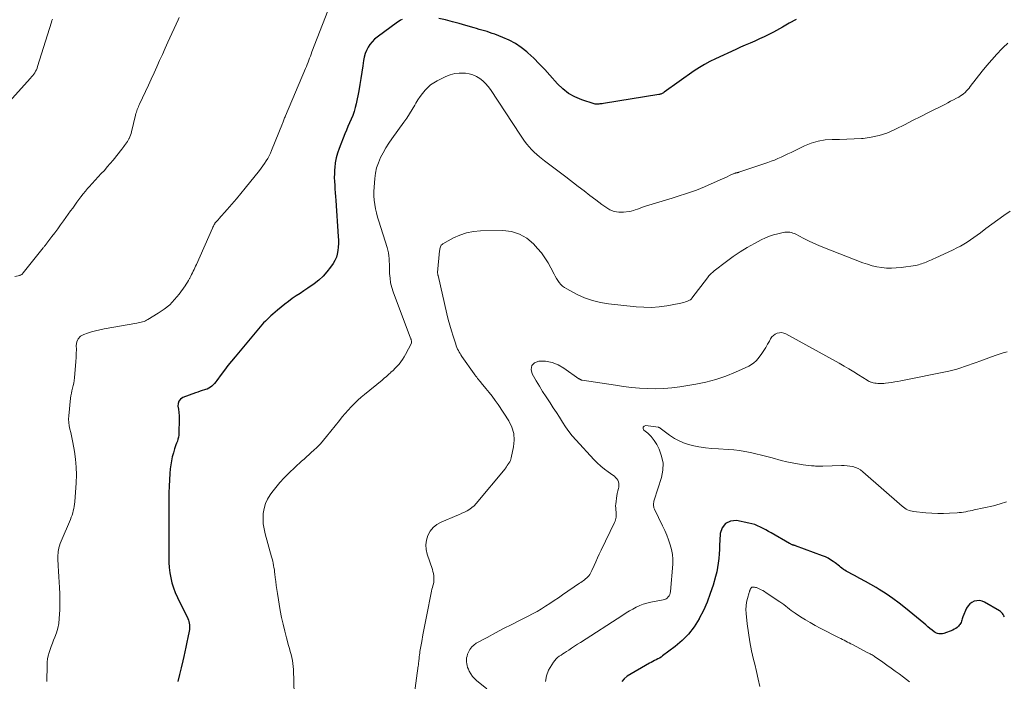
# Model space of a CAD drawing. Units: feet. Extents: x 1944998 to 1950027, y 560000 to 565000.
# Drawn here: x 1946243 to 1946436, y 561200 to 561330 of the extents above; entities that cross this region are included whole.
import ezdxf

# ---------------------------------------------------------------- set-up
doc = ezdxf.new("R2010")
doc.units = ezdxf.units.FT
doc.header["$LTSCALE"] = 100
doc.header["$MEASUREMENT"] = 0
doc.layers.add('CONTOUR INDEX', color=32, linetype='Continuous', lineweight=25)
doc.layers.add('CONTOUR INTERMEDIATE', color=40, linetype='Continuous', lineweight=15)

msp = doc.modelspace()

# ---------------------------------------------------------------- linework, layer by layer
at = {"layer": 'CONTOUR INDEX', "flags": 128}
for points, elevation in [([(1946317.77, 561329.56), (1946317.46, 561329.38), (1946317.16, 561329.19), (1946316.86, 561328.99), (1946312.87, 561326.1), (1946312.35, 561325.66), (1946311.87, 561325.18), (1946311.45, 561324.65), (1946311.08, 561324.08), (1946310.78, 561323.46), (1946310.53, 561322.83), (1946310.35, 561322.17), (1946310.22, 561321.5), (1946310.06, 561320.42), (1946309.88, 561319.2), (1946309.68, 561317.98), (1946309.47, 561316.76), (1946309.25, 561315.55), (1946308.76, 561313), (1946308.58, 561312.23), (1946308.37, 561311.47), (1946308.1, 561310.72), (1946307.79, 561309.99), (1946307.46, 561309.27), (1946307.14, 561308.54), (1946306.83, 561307.81), (1946306.53, 561307.07), (1946305.38, 561304.19), (1946305.07, 561303.28), (1946304.81, 561302.36), (1946304.64, 561301.41), (1946304.53, 561300.45), (1946304.5, 561300), (1946304.47, 561299.26), (1946304.46, 561298.51), (1946304.48, 561297.76), (1946304.53, 561297.02), (1946304.59, 561296.27), (1946304.65, 561295.52), (1946304.71, 561294.78), (1946304.76, 561294.03), (1946305.23, 561286.91), (1946305.25, 561286.22), (1946305.26, 561285.53), (1946305.22, 561284.84), (1946305.17, 561284.15), (1946305.04, 561283.48), (1946304.86, 561282.84), (1946304.58, 561282.23), (1946304.24, 561281.64), (1946303.71, 561280.88), (1946303.01, 561279.97), (1946302.25, 561279.12), (1946301.41, 561278.36), (1946300.5, 561277.66), (1946299.27, 561276.81), (1946298.51, 561276.29), (1946297.75, 561275.77), (1946296.99, 561275.25), (1946296.22, 561274.73), (1946295.47, 561274.2), (1946294.73, 561273.65), (1946294.02, 561273.07), (1946293.31, 561272.48), (1946292.4, 561271.68), (1946292.02, 561271.34), (1946291.65, 561271), (1946291.29, 561270.66), (1946290.93, 561270.31), (1946290.58, 561269.95), (1946290.23, 561269.58), (1946289.9, 561269.21), (1946289.57, 561268.83), (1946284.97, 561263.28), (1946284.27, 561262.43), (1946283.59, 561261.58), (1946282.93, 561260.71), (1946282.27, 561259.83), (1946281.42, 561258.67), (1946281.19, 561258.37), (1946280.95, 561258.09), (1946280.69, 561257.82), (1946280.43, 561257.57), (1946280.14, 561257.34), (1946279.84, 561257.14), (1946279.51, 561256.98), (1946279.17, 561256.86), (1946278.99, 561256.81), (1946278.55, 561256.68), (1946278.11, 561256.54), (1946277.67, 561256.39), (1946277.23, 561256.23), (1946274.71, 561255.3), (1946274.26, 561255), (1946273.93, 561254.63), (1946273.79, 561254.16), (1946273.78, 561253.62), (1946273.89, 561253), (1946273.97, 561252.37), (1946274, 561251.75), (1946274.01, 561251.11), (1946273.96, 561248.28), (1946273.93, 561247.89), (1946273.88, 561247.5), (1946273.78, 561247.12), (1946273.65, 561246.75), (1946273.5, 561246.38), (1946273.37, 561246.01), (1946273.24, 561245.63), (1946273.12, 561245.25), (1946272.87, 561244.46), (1946272.66, 561243.69), (1946272.48, 561242.9), (1946272.35, 561242.11), (1946272.26, 561241.31), (1946272.18, 561240.41), (1946272.09, 561239.15), (1946272.02, 561237.89), (1946271.98, 561236.63), (1946271.97, 561235.37), (1946271.97, 561229.87), (1946271.97, 561228.54), (1946271.97, 561227.21), (1946271.97, 561225.89), (1946271.96, 561224.56), (1946271.96, 561223.95), (1946271.98, 561222.93), (1946272.05, 561221.92), (1946272.18, 561220.91), (1946272.35, 561219.91), (1946272.59, 561218.92), (1946272.88, 561217.95), (1946273.24, 561217.01), (1946273.65, 561216.08), (1946275.69, 561211.9), (1946275.81, 561211.61), (1946275.91, 561211.32), (1946275.99, 561211.02), (1946276.04, 561210.71), (1946276.06, 561210.4), (1946276.06, 561210.09), (1946276.04, 561209.78), (1946275.99, 561209.47), (1946275.73, 561208.2), (1946275.54, 561207.26), (1946275.34, 561206.32), (1946275.12, 561205.39), (1946274.9, 561204.45), (1946274.7, 561203.62), (1946274.38, 561202.27), (1946274.07, 561200.91), (1946273.77, 561199.56)], 1080), ([(1946395.08, 561329.55), (1946393.76, 561328.8), (1946392.43, 561328.06), (1946390.65, 561327.08), (1946389.75, 561326.6), (1946388.84, 561326.15), (1946387.92, 561325.72), (1946386.99, 561325.31), (1946386.05, 561324.91), (1946385.12, 561324.5), (1946384.19, 561324.09), (1946383.26, 561323.67), (1946379.25, 561321.83), (1946378.18, 561321.3), (1946377.13, 561320.73), (1946376.11, 561320.1), (1946375.11, 561319.44), (1946369.22, 561315.25), (1946369.09, 561315.17), (1946368.97, 561315.09), (1946368.84, 561315.02), (1946368.7, 561314.96), (1946368.57, 561314.9), (1946368.43, 561314.85), (1946368.29, 561314.81), (1946368.14, 561314.79), (1946357.28, 561313.05), (1946357.05, 561313.01), (1946356.82, 561312.98), (1946356.58, 561312.95), (1946356.35, 561312.91), (1946356.12, 561312.9), (1946355.89, 561312.9), (1946355.66, 561312.94), (1946355.43, 561313), (1946353.04, 561313.76), (1946351.69, 561314.33), (1946350.42, 561315.02), (1946349.29, 561315.91), (1946348.24, 561316.93), (1946346.79, 561318.6), (1946345.76, 561319.75), (1946344.69, 561320.86), (1946343.59, 561321.94), (1946342.45, 561322.98), (1946342.22, 561323.19), (1946341.14, 561324.04), (1946340, 561324.81), (1946338.8, 561325.46), (1946337.54, 561326.02), (1946335.94, 561326.63), (1946335.44, 561326.82), (1946334.94, 561326.99), (1946334.43, 561327.15), (1946333.92, 561327.3), (1946333.41, 561327.44), (1946332.9, 561327.59), (1946332.39, 561327.74), (1946331.88, 561327.89), (1946330.27, 561328.37), (1946328.95, 561328.75), (1946327.63, 561329.11), (1946326.3, 561329.44), (1946324.97, 561329.75)], 1080), ([(1946436, 561212.24), (1946435.87, 561212.47), (1946435.74, 561212.69), (1946435.59, 561212.91), (1946435.43, 561213.1), (1946435.24, 561213.27), (1946435.03, 561213.41), (1946432.09, 561215.11), (1946431.6, 561215.31), (1946431.1, 561215.43), (1946430.59, 561215.42), (1946430.07, 561215.32), (1946429.59, 561215.09), (1946429.17, 561214.8), (1946428.84, 561214.41), (1946428.57, 561213.96), (1946427.85, 561212.26), (1946427.76, 561212.05), (1946427.68, 561211.83), (1946427.61, 561211.61), (1946427.54, 561211.39), (1946427.46, 561211.17), (1946427.36, 561210.97), (1946427.24, 561210.78), (1946427.1, 561210.59), (1946426.95, 561210.42), (1946426.7, 561210.19), (1946426.43, 561209.98), (1946426.14, 561209.81), (1946425.83, 561209.66), (1946424.11, 561209.01), (1946423.86, 561208.94), (1946423.62, 561208.9), (1946423.36, 561208.9), (1946423.11, 561208.92), (1946422.86, 561208.99), (1946422.62, 561209.07), (1946422.4, 561209.19), (1946422.19, 561209.34), (1946421.78, 561209.66), (1946421.37, 561209.99), (1946420.97, 561210.32), (1946420.56, 561210.65), (1946420.16, 561210.98), (1946416.59, 561213.93), (1946415.35, 561214.92), (1946414.08, 561215.86), (1946412.76, 561216.75), (1946411.42, 561217.61), (1946410.81, 561217.98), (1946409.75, 561218.6), (1946408.69, 561219.22), (1946407.61, 561219.81), (1946406.53, 561220.39), (1946404.95, 561221.22), (1946404.66, 561221.39), (1946404.37, 561221.57), (1946404.1, 561221.78), (1946403.84, 561221.99), (1946403.58, 561222.22), (1946403.32, 561222.43), (1946403.05, 561222.64), (1946402.77, 561222.85), (1946402.37, 561223.14), (1946401.87, 561223.47), (1946401.37, 561223.77), (1946400.84, 561224.02), (1946400.29, 561224.25), (1946394.96, 561226.22), (1946394.88, 561226.24), (1946394.81, 561226.27), (1946394.73, 561226.29), (1946394.66, 561226.3), (1946394.54, 561226.33), (1946394.52, 561226.33), (1946394.5, 561226.34), (1946394.48, 561226.34), (1946394.47, 561226.34), (1946394.39, 561226.36), (1946394.37, 561226.37), (1946394.35, 561226.38), (1946394.33, 561226.38), (1946394.32, 561226.39), (1946394.16, 561226.47), (1946394.06, 561226.52), (1946393.97, 561226.57), (1946393.87, 561226.62), (1946393.78, 561226.67), (1946390.18, 561228.73), (1946389.66, 561229.02), (1946389.13, 561229.31), (1946388.61, 561229.6), (1946388.08, 561229.88), (1946387.54, 561230.14), (1946386.99, 561230.36), (1946386.42, 561230.53), (1946385.84, 561230.67), (1946383.41, 561231.14), (1946382.2, 561231.02), (1946381.22, 561230.61), (1946380.59, 561229.75), (1946380.19, 561228.6), (1946380.13, 561227.26), (1946380.09, 561226.37), (1946380.04, 561225.48), (1946379.99, 561224.59), (1946379.93, 561223.7), (1946379.83, 561222.81), (1946379.7, 561221.93), (1946379.52, 561221.07), (1946379.29, 561220.2), (1946378.79, 561218.49), (1946378.24, 561216.81), (1946377.61, 561215.14), (1946376.89, 561213.52), (1946376.1, 561211.93), (1946376.05, 561211.84), (1946375.08, 561210.3), (1946374, 561208.87), (1946372.74, 561207.59), (1946371.36, 561206.41), (1946368.9, 561204.57), (1946368.6, 561204.36), (1946368.28, 561204.16), (1946367.96, 561203.98), (1946367.63, 561203.82), (1946367.3, 561203.66), (1946366.97, 561203.49), (1946366.64, 561203.31), (1946366.32, 561203.13), (1946361.97, 561200.59), (1946361.36, 561200.1), (1946360.86, 561199.54)], 1060)]:
    msp.add_lwpolyline(points, dxfattribs=dict(at, elevation=elevation))
at = {"layer": 'CONTOUR INTERMEDIATE', "flags": 128}
for points, elevation in [([(1946304.21, 561334), (1946300.07, 561323.17), (1946299.92, 561322.76), (1946299.77, 561322.35), (1946299.61, 561321.95), (1946299.46, 561321.54), (1946299.31, 561321.13), (1946299.15, 561320.73), (1946298.99, 561320.32), (1946298.82, 561319.92), (1946294.87, 561310.61), (1946294.79, 561310.42), (1946294.71, 561310.24), (1946294.64, 561310.05), (1946294.56, 561309.85), (1946294.49, 561309.66), (1946294.42, 561309.47), (1946294.34, 561309.28), (1946294.27, 561309.09), (1946292.16, 561303.81), (1946291.93, 561303.28), (1946291.68, 561302.76), (1946291.4, 561302.25), (1946291.1, 561301.76), (1946290.79, 561301.28), (1946290.46, 561300.8), (1946290.11, 561300.34), (1946289.75, 561299.88), (1946286.96, 561296.43), (1946286.1, 561295.37), (1946285.23, 561294.32), (1946284.34, 561293.28), (1946283.45, 561292.25), (1946281.81, 561290.37), (1946281.73, 561290.28), (1946281.65, 561290.2), (1946281.57, 561290.11), (1946281.48, 561290.03), (1946281.44, 561289.98), (1946281.38, 561289.92), (1946281.32, 561289.86), (1946281.26, 561289.79), (1946281.2, 561289.73), (1946281.15, 561289.66), (1946281.09, 561289.59), (1946281.04, 561289.52), (1946281, 561289.44), (1946280.9, 561289.26), (1946280.8, 561289.1), (1946280.72, 561288.93), (1946280.63, 561288.76), (1946280.55, 561288.58), (1946277.4, 561281.43), (1946277.24, 561281.09), (1946277.09, 561280.76), (1946276.93, 561280.43), (1946276.77, 561280.1), (1946276.6, 561279.77), (1946276.43, 561279.44), (1946276.27, 561279.11), (1946276.1, 561278.78), (1946276.05, 561278.68), (1946275.84, 561278.31), (1946275.63, 561277.95), (1946275.4, 561277.59), (1946275.16, 561277.24), (1946274, 561275.62), (1946273.11, 561274.53), (1946272.15, 561273.53), (1946271.07, 561272.64), (1946269.92, 561271.85), (1946267.88, 561270.62), (1946267.63, 561270.48), (1946267.37, 561270.36), (1946267.11, 561270.25), (1946266.83, 561270.17), (1946266.55, 561270.09), (1946266.27, 561270.02), (1946265.99, 561269.96), (1946265.71, 561269.91), (1946259.27, 561268.78), (1946258.44, 561268.61), (1946257.62, 561268.42), (1946256.81, 561268.19), (1946256.01, 561267.94), (1946255.27, 561267.69), (1946254.66, 561267.33), (1946254.19, 561266.87), (1946253.93, 561266.26), (1946253.81, 561265.56), (1946253.83, 561264.76), (1946253.82, 561263.96), (1946253.79, 561263.16), (1946253.73, 561262.36), (1946253.45, 561259.15), (1946253.4, 561258.64), (1946253.32, 561258.14), (1946253.21, 561257.65), (1946253.09, 561257.15), (1946252.96, 561256.66), (1946252.86, 561256.17), (1946252.77, 561255.66), (1946252.71, 561255.16), (1946252.36, 561251.73), (1946252.32, 561251.07), (1946252.34, 561250.41), (1946252.42, 561249.75), (1946252.56, 561249.1), (1946252.72, 561248.45), (1946252.87, 561247.8), (1946253, 561247.15), (1946253.13, 561246.49), (1946253.45, 561244.74), (1946253.67, 561243.21), (1946253.81, 561241.67), (1946253.83, 561240.12), (1946253.78, 561238.57), (1946253.51, 561234.82), (1946253.46, 561234.38), (1946253.41, 561233.94), (1946253.32, 561233.51), (1946253.23, 561233.07), (1946253.11, 561232.65), (1946252.98, 561232.22), (1946252.82, 561231.81), (1946252.66, 561231.39), (1946250.84, 561227.09), (1946250.67, 561226.66), (1946250.53, 561226.22), (1946250.41, 561225.77), (1946250.31, 561225.32), (1946250.28, 561225.16), (1946250.23, 561224.78), (1946250.19, 561224.39), (1946250.18, 561224.01), (1946250.18, 561223.62), (1946250.25, 561222.26), (1946250.31, 561221.19), (1946250.37, 561220.12), (1946250.44, 561219.06), (1946250.52, 561217.99), (1946250.52, 561217.95), (1946250.59, 561216.86), (1946250.62, 561215.78), (1946250.61, 561214.69), (1946250.57, 561213.6), (1946250.48, 561211.91), (1946250.37, 561210.97), (1946250.21, 561210.03), (1946249.94, 561209.12), (1946249.61, 561208.23), (1946249.36, 561207.65), (1946249.12, 561207.05), (1946248.89, 561206.45), (1946248.68, 561205.85), (1946248.47, 561205.24), (1946248.31, 561204.62), (1946248.18, 561204), (1946248.11, 561203.37), (1946248.07, 561202.73), (1946248.04, 561199.54)], 1084), ([(1946249.13, 561329.6), (1946249.02, 561329.32), (1946248.92, 561329.04), (1946246.23, 561320.29), (1946246.11, 561319.97), (1946245.98, 561319.66), (1946245.83, 561319.37), (1946245.65, 561319.08), (1946245.46, 561318.8), (1946245.26, 561318.53), (1946245.04, 561318.27), (1946244.82, 561318.01), (1946237.63, 561310.1)], 1092), ([(1946241.76, 561279.05), (1946242.73, 561279.3), (1946242.83, 561279.34), (1946242.93, 561279.38), (1946243.02, 561279.43), (1946243.11, 561279.49), (1946243.2, 561279.56), (1946243.28, 561279.63), (1946243.35, 561279.71), (1946243.42, 561279.79), (1946247.33, 561284.7), (1946247.41, 561284.81), (1946247.5, 561284.93), (1946247.59, 561285.04), (1946247.68, 561285.15), (1946247.76, 561285.26), (1946247.85, 561285.37), (1946247.94, 561285.48), (1946248.02, 561285.59), (1946249.01, 561286.91), (1946249.59, 561287.68), (1946250.17, 561288.45), (1946250.74, 561289.23), (1946251.31, 561290.01), (1946252.7, 561291.96), (1946253.11, 561292.52), (1946253.51, 561293.08), (1946253.92, 561293.64), (1946254.32, 561294.2), (1946254.73, 561294.75), (1946255.16, 561295.29), (1946255.6, 561295.82), (1946256.05, 561296.34), (1946256.34, 561296.67), (1946256.93, 561297.32), (1946257.53, 561297.98), (1946258.13, 561298.62), (1946258.73, 561299.27), (1946259.33, 561299.92), (1946259.91, 561300.58), (1946260.48, 561301.25), (1946261.04, 561301.94), (1946262.75, 561304.09), (1946262.94, 561304.33), (1946263.13, 561304.58), (1946263.31, 561304.83), (1946263.5, 561305.08), (1946263.68, 561305.33), (1946263.84, 561305.59), (1946264, 561305.86), (1946264.15, 561306.13), (1946264.18, 561306.2), (1946264.32, 561306.51), (1946264.45, 561306.83), (1946264.56, 561307.16), (1946264.65, 561307.49), (1946265.46, 561310.78), (1946265.53, 561311.06), (1946265.61, 561311.33), (1946265.7, 561311.6), (1946265.79, 561311.87), (1946265.9, 561312.14), (1946266, 561312.4), (1946266.12, 561312.66), (1946266.23, 561312.92), (1946267.42, 561315.43), (1946267.99, 561316.63), (1946268.54, 561317.84), (1946269.09, 561319.05), (1946269.64, 561320.26), (1946270.18, 561321.47), (1946270.72, 561322.68), (1946271.26, 561323.89), (1946271.81, 561325.1), (1946273.79, 561329.44), (1946274.02, 561329.95)], 1088), ([(1946436.68, 561324.9), (1946435.76, 561324.02), (1946435.5, 561323.76), (1946434.49, 561322.71), (1946433.5, 561321.63), (1946432.55, 561320.51), (1946431.63, 561319.38), (1946429.28, 561316.37), (1946429.04, 561316.07), (1946428.79, 561315.78), (1946428.52, 561315.5), (1946428.25, 561315.22), (1946427.96, 561314.97), (1946427.66, 561314.73), (1946427.35, 561314.52), (1946427.01, 561314.32), (1946426.56, 561314.08), (1946425.99, 561313.77), (1946425.42, 561313.47), (1946424.85, 561313.18), (1946424.28, 561312.88), (1946421.19, 561311.32), (1946419.58, 561310.51), (1946417.96, 561309.69), (1946416.34, 561308.88), (1946414.73, 561308.06), (1946414.37, 561307.88), (1946412.9, 561307.25), (1946411.41, 561306.74), (1946409.86, 561306.41), (1946408.28, 561306.2), (1946407.93, 561306.18), (1946406.5, 561306.09), (1946405.07, 561306.03), (1946403.63, 561305.99), (1946402.2, 561305.98), (1946400.79, 561305.88), (1946399.41, 561305.66), (1946398.07, 561305.26), (1946396.75, 561304.73), (1946394.75, 561303.75), (1946394.1, 561303.44), (1946393.46, 561303.13), (1946392.82, 561302.82), (1946392.18, 561302.52), (1946391.53, 561302.23), (1946390.88, 561301.95), (1946390.21, 561301.69), (1946389.54, 561301.45), (1946383.86, 561299.53), (1946383.78, 561299.51), (1946383.7, 561299.49), (1946383.62, 561299.47), (1946383.54, 561299.45), (1946383.46, 561299.44), (1946383.37, 561299.43), (1946383.29, 561299.41), (1946383.21, 561299.39), (1946383.15, 561299.37), (1946383.04, 561299.34), (1946382.93, 561299.3), (1946382.82, 561299.26), (1946382.72, 561299.21), (1946382.02, 561298.88), (1946381.56, 561298.67), (1946381.1, 561298.46), (1946380.64, 561298.25), (1946380.18, 561298.05), (1946377.13, 561296.7), (1946376.35, 561296.37), (1946375.57, 561296.06), (1946374.78, 561295.77), (1946373.98, 561295.49), (1946373.18, 561295.23), (1946372.37, 561294.97), (1946371.57, 561294.72), (1946370.76, 561294.47), (1946365.52, 561292.87), (1946365.12, 561292.74), (1946364.72, 561292.6), (1946364.33, 561292.45), (1946363.94, 561292.29), (1946363.54, 561292.14), (1946363.15, 561292.01), (1946362.74, 561291.92), (1946362.33, 561291.85), (1946361.22, 561291.72), (1946360.28, 561291.71), (1946359.38, 561291.85), (1946358.53, 561292.18), (1946357.72, 561292.66), (1946356.95, 561293.24), (1946355.79, 561294.11), (1946354.63, 561295), (1946353.47, 561295.88), (1946352.32, 561296.77), (1946349.9, 561298.62), (1946348.85, 561299.43), (1946347.8, 561300.23), (1946346.75, 561301.03), (1946345.7, 561301.82), (1946344.73, 561302.56), (1946344.18, 561303.01), (1946343.66, 561303.48), (1946343.16, 561303.98), (1946342.69, 561304.52), (1946342.25, 561305.07), (1946341.82, 561305.64), (1946341.4, 561306.22), (1946341, 561306.81), (1946335.1, 561315.78), (1946334.64, 561316.39), (1946334.15, 561316.97), (1946333.59, 561317.48), (1946333, 561317.96), (1946332.35, 561318.34), (1946331.67, 561318.66), (1946330.95, 561318.85), (1946330.21, 561318.98), (1946329.89, 561319), (1946328.98, 561319.01), (1946328.09, 561318.91), (1946327.22, 561318.68), (1946326.38, 561318.34), (1946324.66, 561317.5), (1946323.99, 561317.12), (1946323.36, 561316.7), (1946322.79, 561316.19), (1946322.26, 561315.64), (1946321.77, 561315.04), (1946321.31, 561314.42), (1946320.88, 561313.78), (1946320.48, 561313.12), (1946320.26, 561312.72), (1946319.75, 561311.86), (1946319.22, 561311.01), (1946318.67, 561310.18), (1946318.09, 561309.36), (1946315.75, 561306.12), (1946315.14, 561305.23), (1946314.56, 561304.31), (1946314.02, 561303.37), (1946313.52, 561302.41), (1946313.1, 561301.42), (1946312.76, 561300.41), (1946312.54, 561299.37), (1946312.39, 561298.3), (1946312.26, 561296.62), (1946312.23, 561295.77), (1946312.24, 561294.92), (1946312.3, 561294.07), (1946312.41, 561293.23), (1946312.56, 561292.39), (1946312.75, 561291.55), (1946312.96, 561290.73), (1946313.2, 561289.91), (1946314.84, 561284.76), (1946314.99, 561284.23), (1946315.1, 561283.7), (1946315.18, 561283.16), (1946315.22, 561282.61), (1946315.25, 561282.05), (1946315.27, 561281.5), (1946315.29, 561280.95), (1946315.3, 561280.4), (1946315.32, 561279.65), (1946315.39, 561278.73), (1946315.52, 561277.82), (1946315.74, 561276.93), (1946316.03, 561276.05), (1946319.44, 561267), (1946319.46, 561266.95), (1946319.48, 561266.9), (1946319.49, 561266.84), (1946319.51, 561266.79), (1946319.54, 561266.72), (1946319.57, 561266.61), (1946319.63, 561266.38), (1946319.64, 561266.28), (1946319.64, 561266.19), (1946319.62, 561266.09), (1946319.59, 561266), (1946318.44, 561263.78), (1946318.16, 561263.28), (1946317.86, 561262.8), (1946317.53, 561262.34), (1946317.17, 561261.89), (1946316.79, 561261.47), (1946316.4, 561261.05), (1946316, 561260.65), (1946315.58, 561260.26), (1946315.54, 561260.22), (1946315.12, 561259.84), (1946314.69, 561259.47), (1946314.26, 561259.1), (1946313.82, 561258.74), (1946310.4, 561255.94), (1946309.72, 561255.37), (1946309.06, 561254.77), (1946308.42, 561254.15), (1946307.79, 561253.51), (1946307.19, 561252.86), (1946306.6, 561252.19), (1946306.02, 561251.51), (1946305.46, 561250.82), (1946302.94, 561247.66), (1946302.35, 561246.94), (1946301.73, 561246.25), (1946301.07, 561245.58), (1946300.39, 561244.94), (1946299.99, 561244.57), (1946299.5, 561244.13), (1946299.01, 561243.69), (1946298.52, 561243.24), (1946298.04, 561242.79), (1946295.54, 561240.45), (1946294.64, 561239.55), (1946293.77, 561238.62), (1946292.95, 561237.65), (1946292.17, 561236.64), (1946291.87, 561236.23), (1946291.35, 561235.37), (1946290.93, 561234.48), (1946290.66, 561233.52), (1946290.5, 561232.53), (1946290.47, 561231.52), (1946290.51, 561230.51), (1946290.66, 561229.51), (1946290.89, 561228.52), (1946292.15, 561224.04), (1946292.26, 561223.62), (1946292.37, 561223.2), (1946292.46, 561222.78), (1946292.55, 561222.36), (1946292.62, 561221.94), (1946292.69, 561221.51), (1946292.74, 561221.08), (1946292.79, 561220.66), (1946292.86, 561219.95), (1946292.95, 561219.16), (1946293.04, 561218.38), (1946293.16, 561217.61), (1946293.28, 561216.83), (1946293.85, 561213.5), (1946294.11, 561212.14), (1946294.39, 561210.79), (1946294.72, 561209.45), (1946295.07, 561208.12), (1946295.49, 561206.62), (1946295.65, 561206.04), (1946295.81, 561205.46), (1946295.96, 561204.87), (1946296.1, 561204.29), (1946296.23, 561203.7), (1946296.33, 561203.11), (1946296.39, 561202.51), (1946296.43, 561201.91), (1946296.73, 561192.32)], 1076), ([(1946437.09, 561291.93), (1946435.89, 561291.08), (1946434.7, 561290.23), (1946433.52, 561289.36), (1946432.35, 561288.48), (1946431.27, 561287.66), (1946430.63, 561287.19), (1946429.99, 561286.74), (1946429.34, 561286.29), (1946428.69, 561285.85), (1946428.02, 561285.44), (1946427.34, 561285.04), (1946426.64, 561284.68), (1946425.94, 561284.33), (1946422.38, 561282.69), (1946422.04, 561282.53), (1946421.69, 561282.38), (1946421.35, 561282.22), (1946421, 561282.07), (1946420.87, 561282.01), (1946420.59, 561281.89), (1946420.31, 561281.78), (1946420.02, 561281.67), (1946419.73, 561281.56), (1946419.44, 561281.47), (1946419.15, 561281.38), (1946418.85, 561281.32), (1946418.55, 561281.26), (1946415.71, 561280.85), (1946414.76, 561280.75), (1946413.81, 561280.7), (1946412.86, 561280.74), (1946411.91, 561280.83), (1946410.96, 561280.99), (1946410.03, 561281.2), (1946409.12, 561281.47), (1946408.21, 561281.78), (1946400.64, 561284.73), (1946399.58, 561285.16), (1946398.54, 561285.61), (1946397.51, 561286.1), (1946396.5, 561286.61), (1946395.06, 561287.36), (1946394.77, 561287.49), (1946394.47, 561287.61), (1946394.16, 561287.7), (1946393.84, 561287.76), (1946393.52, 561287.79), (1946393.2, 561287.8), (1946392.88, 561287.77), (1946392.56, 561287.72), (1946391.5, 561287.47), (1946390.67, 561287.25), (1946389.85, 561286.98), (1946389.06, 561286.65), (1946388.27, 561286.28), (1946386.91, 561285.57), (1946385.49, 561284.78), (1946384.1, 561283.93), (1946382.75, 561283.02), (1946381.43, 561282.05), (1946379.03, 561280.18), (1946378.85, 561280.03), (1946378.67, 561279.88), (1946378.49, 561279.72), (1946378.32, 561279.56), (1946378.15, 561279.38), (1946377.99, 561279.21), (1946377.84, 561279.03), (1946377.7, 561278.84), (1946374.65, 561274.8), (1946374.56, 561274.68), (1946374.46, 561274.57), (1946374.42, 561274.53), (1946374.4, 561274.52), (1946374.19, 561274.41), (1946374.06, 561274.34), (1946373.94, 561274.29), (1946373.81, 561274.23), (1946373.68, 561274.18), (1946373.36, 561274.07), (1946373.06, 561273.97), (1946372.76, 561273.89), (1946372.46, 561273.82), (1946372.16, 561273.76), (1946369.75, 561273.33), (1946368.24, 561273.13), (1946366.73, 561273.02), (1946365.21, 561273.03), (1946363.69, 561273.13), (1946358.29, 561273.7), (1946356.68, 561273.97), (1946355.11, 561274.35), (1946353.59, 561274.9), (1946352.11, 561275.57), (1946350.07, 561276.63), (1946349.66, 561276.89), (1946349.27, 561277.17), (1946348.93, 561277.51), (1946348.62, 561277.88), (1946348.33, 561278.28), (1946348.07, 561278.69), (1946347.82, 561279.11), (1946347.59, 561279.55), (1946346.98, 561280.77), (1946346.42, 561281.79), (1946345.8, 561282.77), (1946345.1, 561283.7), (1946344.35, 561284.6), (1946343.53, 561285.49), (1946342.23, 561286.59), (1946340.82, 561287.42), (1946339.25, 561287.88), (1946337.56, 561288.08), (1946333.13, 561288.02), (1946331.75, 561287.9), (1946330.41, 561287.65), (1946329.12, 561287.21), (1946327.86, 561286.64), (1946325.76, 561285.48), (1946325.6, 561285.36), (1946325.46, 561285.23), (1946325.36, 561285.07), (1946325.28, 561284.89), (1946325.22, 561284.7), (1946325.18, 561284.5), (1946325.14, 561284.31), (1946325.12, 561284.11), (1946324.7, 561279.83), (1946324.71, 561279.74), (1946324.75, 561279.58), (1946324.76, 561279.5), (1946324.78, 561279.42), (1946324.8, 561279.34), (1946324.82, 561279.26), (1946326.55, 561271.76), (1946326.82, 561270.64), (1946327.12, 561269.53), (1946327.44, 561268.43), (1946327.78, 561267.33), (1946328.29, 561265.78), (1946328.4, 561265.46), (1946328.52, 561265.15), (1946328.66, 561264.84), (1946328.81, 561264.54), (1946328.97, 561264.24), (1946329.14, 561263.95), (1946329.32, 561263.67), (1946329.51, 561263.39), (1946331.89, 561259.98), (1946332.05, 561259.75), (1946332.22, 561259.51), (1946332.4, 561259.29), (1946332.58, 561259.06), (1946332.76, 561258.84), (1946332.94, 561258.62), (1946333.12, 561258.4), (1946333.31, 561258.18), (1946334.22, 561257.1), (1946334.85, 561256.33), (1946335.45, 561255.55), (1946336.03, 561254.75), (1946336.59, 561253.93), (1946338.7, 561250.72), (1946339.3, 561249.51), (1946339.69, 561248.27), (1946339.77, 561246.97), (1946339.66, 561245.63), (1946339.2, 561243.46), (1946339.12, 561243.18), (1946339.02, 561242.92), (1946338.88, 561242.66), (1946338.72, 561242.42), (1946338.52, 561242.16), (1946338.45, 561242.06), (1946338.38, 561241.95), (1946338.32, 561241.84), (1946338.25, 561241.73), (1946338.19, 561241.62), (1946338.13, 561241.52), (1946338.05, 561241.42), (1946337.98, 561241.32), (1946332.28, 561234.5), (1946331.9, 561234.08), (1946331.48, 561233.71), (1946331.03, 561233.38), (1946330.54, 561233.09), (1946330.03, 561232.83), (1946329.52, 561232.58), (1946329, 561232.35), (1946328.48, 561232.12), (1946325.4, 561230.82), (1946324.58, 561230.35), (1946323.85, 561229.78), (1946323.28, 561229.06), (1946322.81, 561228.24), (1946322.53, 561227.33), (1946322.4, 561226.41), (1946322.47, 561225.49), (1946322.67, 561224.56), (1946323.71, 561221.54), (1946323.82, 561221.14), (1946323.91, 561220.73), (1946323.97, 561220.32), (1946324, 561219.9), (1946324, 561219.77), (1946323.99, 561219.42), (1946323.96, 561219.06), (1946323.9, 561218.71), (1946323.81, 561218.36), (1946323.72, 561218.01), (1946323.63, 561217.66), (1946323.55, 561217.31), (1946323.47, 561216.96), (1946322.59, 561212.64), (1946322.33, 561211.33), (1946322.08, 561210.03), (1946321.84, 561208.71), (1946321.61, 561207.4), (1946321.27, 561205.46), (1946321.22, 561205.12), (1946321.17, 561204.77), (1946321.13, 561204.43), (1946321.09, 561204.08), (1946321.05, 561203.64), (1946321.03, 561203.52), (1946321.02, 561203.39), (1946321.01, 561203.27), (1946321, 561203.14), (1946320.99, 561203.02), (1946320.98, 561202.89), (1946320.97, 561202.77), (1946320.95, 561202.65), (1946320.15, 561196.82)], 1072), ([(1946436.55, 561264.27), (1946435.74, 561264.06), (1946434.94, 561263.82), (1946434.15, 561263.55), (1946431.17, 561262.48), (1946430.42, 561262.21), (1946429.67, 561261.94), (1946428.92, 561261.67), (1946428.17, 561261.39), (1946427.41, 561261.13), (1946426.65, 561260.9), (1946425.88, 561260.7), (1946425.1, 561260.52), (1946415.66, 561258.61), (1946415.06, 561258.49), (1946414.45, 561258.38), (1946413.85, 561258.29), (1946413.25, 561258.2), (1946412.63, 561258.11), (1946412.33, 561258.08), (1946412.03, 561258.06), (1946411.73, 561258.05), (1946411.43, 561258.06), (1946411.13, 561258.08), (1946410.83, 561258.11), (1946410.54, 561258.16), (1946410.24, 561258.22), (1946409.86, 561258.32), (1946409.74, 561258.35), (1946409.63, 561258.39), (1946409.52, 561258.43), (1946409.42, 561258.48), (1946409.31, 561258.54), (1946409.21, 561258.59), (1946409.11, 561258.65), (1946409.01, 561258.71), (1946407.34, 561259.78), (1946406.4, 561260.36), (1946405.45, 561260.93), (1946404.5, 561261.49), (1946403.53, 561262.03), (1946393.09, 561267.81), (1946392.68, 561267.97), (1946392.26, 561268.06), (1946391.83, 561268.04), (1946391.39, 561267.96), (1946390.99, 561267.76), (1946390.63, 561267.52), (1946390.33, 561267.2), (1946390.08, 561266.83), (1946389.85, 561266.39), (1946389.51, 561265.77), (1946389.15, 561265.16), (1946388.76, 561264.56), (1946388.36, 561263.98), (1946387.64, 561262.99), (1946387.25, 561262.53), (1946386.83, 561262.12), (1946386.34, 561261.78), (1946385.82, 561261.49), (1946383.19, 561260.28), (1946381.3, 561259.51), (1946379.37, 561258.84), (1946377.4, 561258.33), (1946375.4, 561257.92), (1946372.3, 561257.43), (1946370.73, 561257.23), (1946369.15, 561257.09), (1946367.57, 561257.05), (1946365.98, 561257.08), (1946364.39, 561257.17), (1946362.81, 561257.31), (1946361.23, 561257.49), (1946359.66, 561257.71), (1946353.08, 561258.74), (1946353, 561258.75), (1946352.92, 561258.77), (1946352.84, 561258.8), (1946352.77, 561258.83), (1946352.69, 561258.87), (1946352.62, 561258.91), (1946352.55, 561258.96), (1946352.48, 561259), (1946349.54, 561261.08), (1946348.39, 561261.72), (1946347.19, 561262.2), (1946345.93, 561262.42), (1946344.61, 561262.47), (1946343.78, 561262.1), (1946343.24, 561261.58), (1946343.12, 561260.84), (1946343.28, 561259.95), (1946344.06, 561258.61), (1946344.7, 561257.56), (1946345.34, 561256.51), (1946346.01, 561255.47), (1946346.68, 561254.44), (1946346.81, 561254.25), (1946347.43, 561253.32), (1946348.04, 561252.39), (1946348.63, 561251.44), (1946349.22, 561250.5), (1946349.83, 561249.57), (1946350.48, 561248.66), (1946351.17, 561247.79), (1946351.9, 561246.95), (1946355.42, 561243.13), (1946356.07, 561242.47), (1946356.74, 561241.85), (1946357.46, 561241.27), (1946358.21, 561240.73), (1946359.14, 561240.1), (1946359.42, 561239.88), (1946359.68, 561239.64), (1946359.9, 561239.37), (1946360.09, 561239.07), (1946360.23, 561238.75), (1946360.31, 561238.42), (1946360.32, 561238.08), (1946360.27, 561237.73), (1946360.21, 561237.47), (1946360.1, 561236.99), (1946360, 561236.5), (1946359.92, 561236.01), (1946359.84, 561235.52), (1946359.75, 561234.88), (1946359.71, 561234.45), (1946359.68, 561234.03), (1946359.7, 561233.61), (1946359.73, 561233.19), (1946359.77, 561232.89), (1946359.79, 561232.62), (1946359.8, 561232.34), (1946359.79, 561232.07), (1946359.77, 561231.8), (1946359.73, 561231.53), (1946359.67, 561231.27), (1946359.58, 561231.01), (1946359.47, 561230.76), (1946356.82, 561225.31), (1946356.46, 561224.56), (1946356.11, 561223.81), (1946355.77, 561223.06), (1946355.43, 561222.3), (1946355.01, 561221.32), (1946354.88, 561221.06), (1946354.74, 561220.8), (1946354.58, 561220.55), (1946354.4, 561220.32), (1946354.2, 561220.09), (1946353.99, 561219.89), (1946353.78, 561219.7), (1946353.55, 561219.52), (1946353.32, 561219.35), (1946353.08, 561219.18), (1946352.84, 561219.02), (1946352.6, 561218.85), (1946349.25, 561216.55), (1946348.43, 561215.99), (1946347.6, 561215.44), (1946346.77, 561214.88), (1946345.94, 561214.33), (1946345.1, 561213.8), (1946344.25, 561213.29), (1946343.38, 561212.81), (1946342.49, 561212.36), (1946340.94, 561211.58), (1946339.31, 561210.77), (1946337.68, 561209.93), (1946336.07, 561209.08), (1946334.46, 561208.22), (1946332.33, 561207.05), (1946331.84, 561206.72), (1946331.42, 561206.33), (1946331.08, 561205.86), (1946330.8, 561205.34), (1946330.63, 561204.93), (1946330.51, 561204.56), (1946330.42, 561204.19), (1946330.39, 561203.81), (1946330.39, 561203.43), (1946330.44, 561203.05), (1946330.51, 561202.67), (1946330.63, 561202.31), (1946330.77, 561201.95), (1946330.94, 561201.57), (1946331.23, 561201.05), (1946331.56, 561200.56), (1946331.95, 561200.13), (1946332.38, 561199.73), (1946334.38, 561198.13)], 1068), ([(1946436.4, 561234.83), (1946435.15, 561234.42), (1946433.87, 561234.08), (1946430.07, 561233.23), (1946429.65, 561233.14), (1946429.23, 561233.05), (1946428.81, 561232.97), (1946428.39, 561232.89), (1946427.97, 561232.82), (1946427.55, 561232.76), (1946427.12, 561232.71), (1946426.7, 561232.68), (1946425.21, 561232.58), (1946424.05, 561232.54), (1946422.88, 561232.53), (1946421.72, 561232.59), (1946420.55, 561232.68), (1946418.16, 561232.93), (1946417.85, 561232.98), (1946417.55, 561233.05), (1946417.26, 561233.15), (1946416.97, 561233.27), (1946416.69, 561233.41), (1946416.42, 561233.57), (1946416.17, 561233.76), (1946415.93, 561233.95), (1946408.18, 561240.75), (1946407.74, 561241.09), (1946407.26, 561241.37), (1946406.76, 561241.58), (1946406.22, 561241.74), (1946405.67, 561241.84), (1946405.11, 561241.92), (1946404.54, 561241.95), (1946403.98, 561241.95), (1946400.33, 561241.85), (1946400.04, 561241.84), (1946399.76, 561241.84), (1946399.48, 561241.84), (1946399.2, 561241.85), (1946398.92, 561241.86), (1946398.64, 561241.87), (1946398.37, 561241.9), (1946398.09, 561241.93), (1946396.47, 561242.12), (1946395.39, 561242.28), (1946394.32, 561242.47), (1946393.25, 561242.7), (1946392.19, 561242.96), (1946390.41, 561243.45), (1946389.34, 561243.73), (1946388.28, 561244.01), (1946387.21, 561244.27), (1946386.14, 561244.52), (1946385.06, 561244.74), (1946383.97, 561244.92), (1946382.88, 561245.04), (1946381.79, 561245.12), (1946379.89, 561245.21), (1946378.58, 561245.31), (1946377.28, 561245.45), (1946375.99, 561245.66), (1946374.7, 561245.92), (1946374.48, 561245.97), (1946373.34, 561246.3), (1946372.25, 561246.73), (1946371.21, 561247.29), (1946370.22, 561247.94), (1946368.4, 561249.32), (1946368.36, 561249.36), (1946368.31, 561249.39), (1946368.26, 561249.42), (1946368.21, 561249.44), (1946368.15, 561249.46), (1946368.1, 561249.48), (1946368.04, 561249.5), (1946367.99, 561249.51), (1946365.57, 561249.8), (1946365.25, 561249.67), (1946365.06, 561249.49), (1946365.08, 561249.23), (1946365.24, 561248.93), (1946365.99, 561248.32), (1946366.67, 561247.65), (1946367.24, 561246.89), (1946367.74, 561246.07), (1946368.21, 561245.15), (1946368.7, 561243.81), (1946368.98, 561242.44), (1946368.93, 561241.05), (1946368.66, 561239.64), (1946367.26, 561235.19), (1946367.2, 561234.97), (1946367.15, 561234.75), (1946367.12, 561234.52), (1946367.1, 561234.29), (1946367.11, 561234.07), (1946367.14, 561233.85), (1946367.2, 561233.63), (1946367.28, 561233.42), (1946368.9, 561230.09), (1946369.31, 561229.19), (1946369.71, 561228.28), (1946370.07, 561227.36), (1946370.4, 561226.42), (1946370.66, 561225.48), (1946370.84, 561224.52), (1946370.9, 561223.55), (1946370.88, 561222.57), (1946370.44, 561217.21), (1946370.38, 561216.92), (1946370.3, 561216.64), (1946370.17, 561216.39), (1946370, 561216.15), (1946369.79, 561215.94), (1946369.57, 561215.77), (1946369.31, 561215.66), (1946369.03, 561215.57), (1946366.57, 561215.11), (1946365.83, 561214.94), (1946365.11, 561214.72), (1946364.41, 561214.45), (1946363.72, 561214.13), (1946363.05, 561213.77), (1946362.38, 561213.4), (1946361.73, 561213.01), (1946361.09, 561212.61), (1946352.78, 561207.24), (1946352.2, 561206.87), (1946351.62, 561206.49), (1946351.04, 561206.11), (1946350.47, 561205.73), (1946350.01, 561205.42), (1946349.66, 561205.19), (1946349.32, 561204.96), (1946348.97, 561204.74), (1946348.61, 561204.52), (1946348.28, 561204.27), (1946347.98, 561204), (1946347.71, 561203.69), (1946347.47, 561203.36), (1946346.51, 561201.79), (1946346.08, 561200.66), (1946345.92, 561199.54)], 1064), ([(1946417.38, 561199.49), (1946416.17, 561200.41), (1946415.33, 561201.03), (1946414.53, 561201.61), (1946413.73, 561202.2), (1946412.92, 561202.78), (1946412.11, 561203.35), (1946410.48, 561204.49), (1946410.42, 561204.53), (1946410.01, 561204.76), (1946409.81, 561204.88), (1946409.61, 561204.99), (1946409.4, 561205.1), (1946409.2, 561205.21), (1946406.19, 561206.8), (1946405.86, 561206.97), (1946405.54, 561207.14), (1946405.21, 561207.31), (1946404.88, 561207.47), (1946404.55, 561207.64), (1946404.22, 561207.8), (1946403.89, 561207.97), (1946403.56, 561208.13), (1946399.81, 561210.05), (1946398.83, 561210.57), (1946397.87, 561211.11), (1946396.92, 561211.68), (1946395.98, 561212.27), (1946394.9, 561212.99), (1946394.52, 561213.25), (1946394.14, 561213.51), (1946393.77, 561213.79), (1946393.41, 561214.08), (1946393.05, 561214.37), (1946392.69, 561214.65), (1946392.31, 561214.92), (1946391.93, 561215.18), (1946389.25, 561216.98), (1946388.92, 561217.2), (1946388.57, 561217.4), (1946388.22, 561217.58), (1946387.86, 561217.75), (1946387.48, 561217.92), (1946387.3, 561217.99), (1946387.13, 561218.04), (1946386.95, 561218.08), (1946386.77, 561218.1), (1946386.64, 561218.11), (1946386.53, 561218.1), (1946386.43, 561218.07), (1946386.34, 561218.01), (1946386.26, 561217.94), (1946386.2, 561217.84), (1946386.14, 561217.74), (1946386.09, 561217.64), (1946386.05, 561217.53), (1946386.04, 561217.51), (1946386, 561217.39), (1946385.97, 561217.27), (1946385.93, 561217.15), (1946385.89, 561217.03), (1946385.54, 561215.84), (1946385.37, 561215.12), (1946385.27, 561214.39), (1946385.25, 561213.66), (1946385.28, 561212.92), (1946385.52, 561210.86), (1946385.75, 561209.09), (1946386.03, 561207.33), (1946386.37, 561205.59), (1946386.76, 561203.85), (1946386.98, 561202.95), (1946387.32, 561201.49), (1946387.65, 561200.04), (1946387.97, 561198.58)], 1056)]:
    msp.add_lwpolyline(points, dxfattribs=dict(at, elevation=elevation))

doc.saveas('drawing.dxf')
